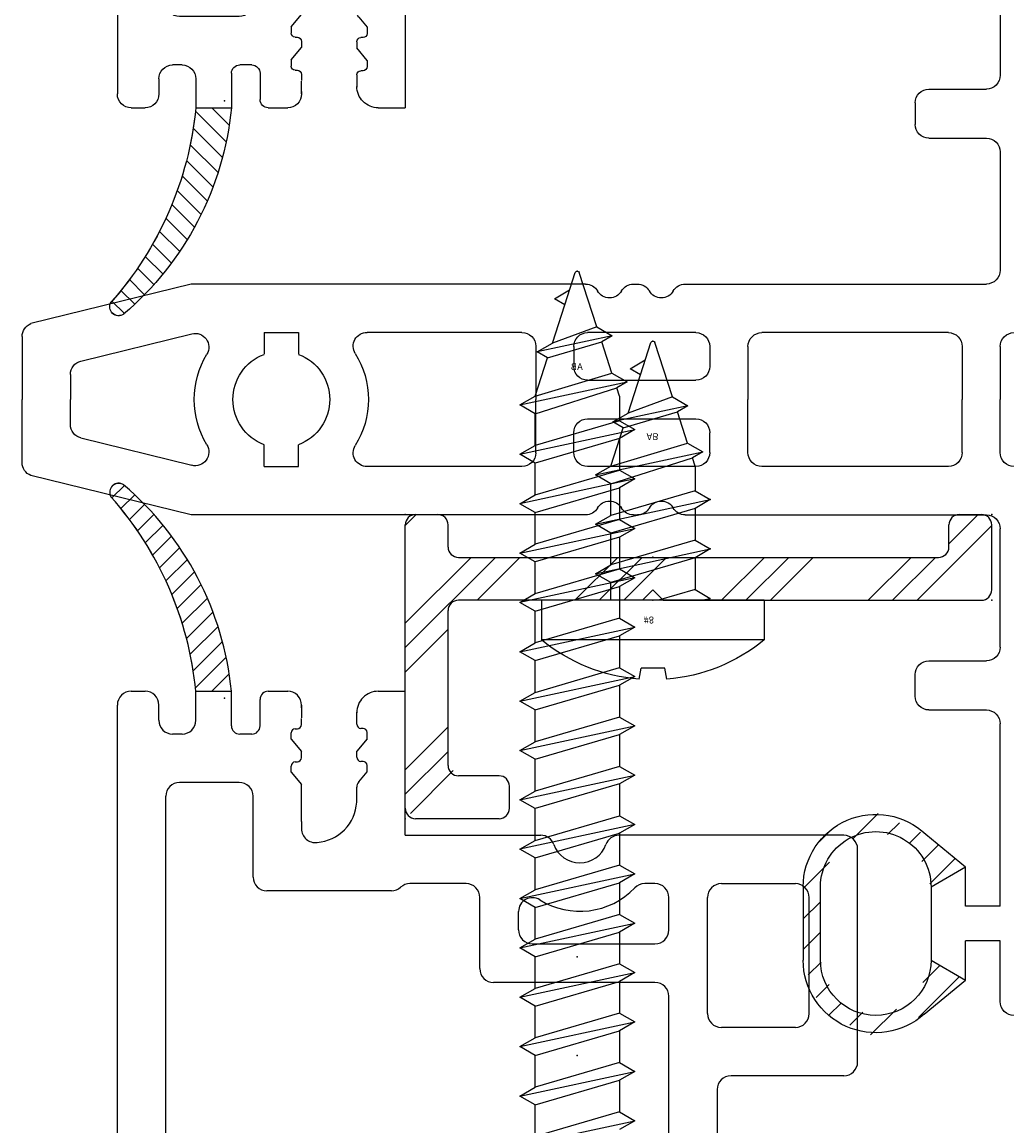
# Model space of a CAD drawing. Extents: x -7.7 to 10.6, y -30 to 3.6.
# Drawn here: x -1.4 to 0.1, y -8 to -6.4 of the extents above; entities that cross this region are included whole.
import ezdxf

# ---------------------------------------------------------------- set-up
doc = ezdxf.new("R2010")
doc.units = 0
doc.header["$MEASUREMENT"] = 0
doc.linetypes.add('C_SOLID_L', pattern=[0])
doc.linetypes.add('C_SOLID_M', pattern=[0])
doc.layers.get('0').update_dxf_attribs({"color": 8, "linetype": 'C_SOLID_M'})
doc.layers.add('DITTOS', color=7, linetype='C_SOLID_M')
doc.styles.get("Standard").update_dxf_attribs({"font": 'monotxt', "height": 0.164063})

# ---------------------------------------------------------------- blocks, each defined once
blk = doc.blocks.new('*X69')
at = {"color": 94, "linetype": 'CONTINUOUS'}
for p, q in [((-2.9177, 0.0171), (-2.8585, 0.0763)), ((-2.7243, 0.0338), (-2.6877, 0.0704)), ((-2.8669, 0.0237), (-2.8423, 0.0483)), ((-2.6919, 0.022), (-2.6677, 0.0461)), ((-2.6658, 0.0039), (-2.6494, 0.0203)), ((-2.9429, -0.0523), (-2.9055, -0.0148)), ((-2.6529, -0.0274), (-2.6358, -0.0103)), ((-2.6597, -0.0784), (-2.6223, -0.041)), ((-2.9287, -0.0823), (-2.91, -0.0635)), ((-2.9145, -0.1123), (-2.897, -0.0948)), ((-2.7309, -0.1496), (-2.6929, -0.1116)), ((-2.6632, -0.1262), (-2.6472, -0.1101)), ((-2.8889, -0.1309), (-2.8699, -0.1119)), ((-2.8561, -0.1422), (-2.8375, -0.1236)), ((-2.8193, -0.1496), (-2.7943, -0.1246)), ((-2.7751, -0.1496), (-2.7501, -0.1246))]:
    blk.add_line(p, q, dxfattribs=at).dxf.unprotected_set("ltscale", 0)
blk = doc.blocks.new('D_0030_INTMULL')
at = {"color": 94, "linetype": 'CONTINUOUS'}
for p, q in [((-2.8947, 0.1354), (-2.8067, 0.1354)), ((-2.8067, 0.1354), (-2.8067, 0.0854)), ((-2.7568, 0.1354), (-2.7568, 0.0854)), ((-2.7567, 0.1354), (-2.4927, 0.1354)), ((-2.3817, 0.1354), (-2.2105, 0.1354)), ((-2.1003, 0.1354), (-2.0235, 0.1354)), ((-1.9467, 0.1354), (-2.0235, 0.1354)), ((-1.6653, 0.1354), (-1.8364, 0.1354)), ((-1.2902, 0.1354), (-1.5543, 0.1354)), ((-2.4727, 0.0324), (-2.4727, 0.1154)), ((-2.4017, 0.0324), (-2.4017, 0.1154)), ((-2.1905, -0.3202), (-2.1905, 0.1154)), ((-1.8564, -0.3202), (-1.8564, 0.1154)), ((-1.6453, 0.0324), (-1.6453, 0.1154)), ((-1.5743, 0.0324), (-1.5743, 0.1154)), ((-2.913, 0.0254), (-2.8637, 0.0854)), ((-2.8637, 0.0854), (-2.8067, 0.0854)), ((-2.8349, 0.0354), (-2.8637, 0.0854)), ((-2.7568, 0.0854), (-2.7, 0.0854)), ((-2.7286, 0.0354), (-2.6998, 0.0854)), ((-2.7, 0.0854), (-2.6527, 0.0277)), ((-2.1003, 0.0804), (-2.0235, 0.0804)), ((-1.9467, 0.0804), (-2.0235, 0.0804)), ((-2.1203, 0.0604), (-2.1203, -0.2095)), ((-1.9267, 0.0604), (-1.9267, -0.2095)), ((-2.729, 0.0354), (-2.8347, 0.0354)), ((-2.4527, 0.0124), (-2.4217, 0.0124)), ((-1.5943, 0.0124), (-1.6253, 0.0124)), ((-2.8347, -0.1246), (-2.7287, -0.1246)), ((-2.8347, -0.1246), (-2.7287, -0.1246)), ((-2.7287, -0.1496), (-2.8347, -0.1496)), ((-2.1003, -0.2295), (-2.0235, -0.2295)), ((-1.9467, -0.2295), (-2.0235, -0.2295)), ((-2.1003, -0.2848), (-2.0715, -0.2848)), ((-1.9467, -0.2848), (-1.9755, -0.2848)), ((-2.1203, -0.3048), (-2.1203, -0.4615)), ((-2.0515, -0.4615), (-2.0515, -0.3048)), ((-1.9955, -0.4615), (-1.9955, -0.3048)), ((-1.9267, -0.3048), (-1.9267, -0.4615)), ((-2.1905, -0.3951), (-2.1905, -0.3895)), ((-1.8564, -0.3951), (-1.8564, -0.3895)), ((-2.1905, -0.4644), (-2.1905, -1.0351)), ((-1.8564, -0.4644), (-1.8564, -1.0351)), ((-2.1003, -0.4815), (-2.0715, -0.4815)), ((-1.9467, -0.4815), (-1.9755, -0.4815)), ((-2.1005, -0.5365), (-2.0235, -0.5365)), ((-1.9464, -0.5365), (-2.0235, -0.5365)), ((-2.1205, -0.5565), (-2.1205, -0.7806)), ((-1.9264, -0.5565), (-1.9264, -0.7806)), ((-2.1205, -0.9296), (-2.1205, -0.8796)), ((-2.1205, -0.8796), (-2.0889, -0.8796)), ((-1.9264, -0.8796), (-1.9581, -0.8796)), ((-1.9264, -0.9296), (-1.9264, -0.8796)), ((-2.1205, -0.9296), (-2.0889, -0.9296)), ((-1.9264, -0.9296), (-1.9581, -0.9296)), ((-2.1905, -1.0352), (-2.1334, -1.2668)), ((-2.0791, -1.1945), (-2.1187, -1.0342)), ((-1.9678, -1.1945), (-1.9283, -1.0342)), ((-1.8564, -1.0352), (-1.9136, -1.2668)), ((-2.0597, -1.2097), (-2.0235, -1.2097)), ((-1.9873, -1.2097), (-2.0235, -1.2097)), ((-2.1147, -1.2796), (-2.0235, -1.2796)), ((-1.9323, -1.2796), (-2.0235, -1.2796))]:
    blk.add_line(p, q, dxfattribs=at)
for centre, radius, start, end in [((-2.8947, 0.1554), 0.02, 179.9966, 270.0052), ((-2.1003, 0.1554), 0.02, 179.9906, 270.0099), ((-1.9467, 0.1554), 0.02, 269.9901, 0.0094), ((-2.4927, 0.1154), 0.02, 359.9962, 90.0061), ((-2.3817, 0.1154), 0.02, 90.0012, 180.0057), ((-2.2105, 0.1154), 0.02, 359.9962, 90.0061), ((-1.8364, 0.1154), 0.02, 89.9938, 180.0038), ((-1.6653, 0.1154), 0.02, 359.9943, 89.9988), ((-1.5543, 0.1154), 0.02, 89.9938, 180.0038), ((-2.1003, 0.0604), 0.02, 89.9911, 180.0103), ((-1.9467, 0.0604), 0.02, 359.9897, 90.0089), ((-2.8347, -0.0446), 0.08, 90.001, 270.0002), ((-2.8347, -0.0446), 0.08, 90.0011, 269.9998), ((-2.7287, -0.0446), 0.08, 269.9999, 90.1723), ((-2.7287, -0.0446), 0.08, 270.0021, 90.1722), ((-2.4527, 0.0324), 0.02, 179.9953, 270.0052), ((-2.4216, 0.0324), 0.02, 269.9855, 0.014), ((-1.6253, 0.0324), 0.02, 179.986, 270.0145), ((-1.5943, 0.0324), 0.02, 269.9948, 0.0047), ((-2.8347, -0.0446), 0.105, 138.2109, 270.0432), ((-2.7287, -0.0446), 0.105, 269.9999, 43.5524), ((-2.1003, -0.2095), 0.02, 179.9906, 270.0099), ((-1.9467, -0.2095), 0.02, 269.9901, 0.0094), ((-2.1003, -0.3048), 0.02, 90.0098, 179.9917), ((-2.0715, -0.3048), 0.02, 0.0004, 89.9982), ((-1.9755, -0.3048), 0.02, 90.0018, 179.9996), ((-1.9467, -0.3048), 0.02, 0.0083, 89.9902), ((-2.1705, -0.3202), 0.02, 180.0023, 239.9991), ((-1.8764, -0.3202), 0.02, 300.0009, 359.9977), ((-2.1905, -0.3548), 0.02, 300.0057, 59.9965), ((-1.8564, -0.3548), 0.02, 120.0035, 239.9943), ((-2.1705, -0.3895), 0.02, 119.9958, 180), ((-1.8764, -0.3895), 0.02, 360, 60.0042), ((-2.1705, -0.3951), 0.02, 180.0023, 239.9991), ((-1.8764, -0.3951), 0.02, 300.0009, 359.9977), ((-2.1905, -0.4298), 0.02, 300.0057, 59.9965), ((-1.8564, -0.4298), 0.02, 120.0035, 239.9943), ((-2.1705, -0.4644), 0.02, 119.9958, 180), ((-1.8764, -0.4644), 0.02, 360, 60.0042), ((-2.1003, -0.4615), 0.02, 179.9906, 270.0099), ((-2.0715, -0.4615), 0.02, 270.0008, 359.9987), ((-1.9755, -0.4615), 0.02, 180.0013, 269.9992), ((-1.9467, -0.4615), 0.02, 269.9901, 0.0094), ((-2.1005, -0.5565), 0.02, 90.0004, 179.9996), ((-1.9464, -0.5565), 0.02, 0.0004, 89.9996), ((-2.1005, -0.7806), 0.02, 180.0011, 301.8538), ((-2.0235, -0.9046), 0.126, 90, 121.8555), ((-2.0235, -0.9046), 0.126, 58.1445, 90), ((-1.9464, -0.7806), 0.02, 238.1462, 359.9989), ((-2.0235, -0.9046), 0.07, 20.925, 159.0755), ((-2.0235, -0.9046), 0.07, 200.9242, 339.0758), ((-2.0993, -1.0294), 0.02, 58.7332, 193.8657), ((-2.0235, -0.9046), 0.126, 238.7323, 270), ((-2.0235, -0.9046), 0.126, 270, 301.2677), ((-1.9477, -1.0294), 0.02, 346.1343, 121.2668), ((-2.0597, -1.1897), 0.02, 193.8674, 269.9995), ((-1.9873, -1.1897), 0.02, 270.0005, 346.1326), ((-2.1147, -1.2596), 0.02, 201.1038, 269.9921), ((-1.9323, -1.2596), 0.02, 270.0079, 338.8962)]:
    blk.add_arc(centre, radius, start, end, dxfattribs=at)
blk.add_blockref('*X69', (0, 0), dxfattribs=at).dxf.unprotected_set("ltscale", 0)
blk = doc.blocks.new('D_0029_')
at = {"layer": 'DITTOS', "linetype": 'CONTINUOUS'}
blk.add_blockref('D_0030_INTMULL', (2.0235, -1.4704), dxfattribs=at).dxf.unprotected_set("ltscale", 0)
blk = doc.blocks.new('D_0015_')
at = {"color": 94, "linetype": 'CONTINUOUS'}
for p, q in [((-0.0069, -0.0351), (0.0183, -0.01)), ((-0.0025, -0.0591), (0.0419, -0.0147)), ((0.0029, -0.0819), (0.0452, -0.0396)), ((0.0093, -0.1038), (0.0496, -0.0635)), ((0.0166, -0.1248), (0.055, -0.0864)), ((0.0248, -0.1449), (0.0613, -0.1084)), ((0.0337, -0.1643), (0.0683, -0.1296)), ((0.0434, -0.1829), (0.0762, -0.1501)), ((0.0537, -0.2008), (0.0848, -0.1698)), ((0.0648, -0.218), (0.0941, -0.1888)), ((0.0765, -0.2346), (0.104, -0.2071)), ((0.0889, -0.2505), (0.1146, -0.2249)), ((0.102, -0.2657), (0.1257, -0.242)), ((0.1156, -0.2804), (0.1375, -0.2585)), ((0.1299, -0.2943), (0.1499, -0.2744)), ((0.1448, -0.3077), (0.1628, -0.2897))]:
    blk.add_line(p, q, dxfattribs=at)
for centre, radius, start, end in [((0.4363, 0.033), 0.4483, 185.5055, 229.6212), ((0.5361, 0.0386), 0.4971, 185.6074, 221.5924), ((0.1532, -0.2979), 0.0129, 235.0701, 30.4179)]:
    blk.add_arc(centre, radius, start, end, dxfattribs=at)
at = {"linetype": 'CONTINUOUS'}
blk.add_point((0, 0), dxfattribs=at).dxf.unprotected_set("ltscale", 0)
blk = doc.blocks.new('D_0014_')
at = {"color": 94, "linetype": 'CONTINUOUS'}
for p, q in [((-1.565, -0.5228), (-1.873, -0.5228)), ((-1.893, -0.5428), (-1.893, -0.8681)), ((-1.545, -0.5428), (-1.545, -0.706)), ((-1.635, -0.5928), (-1.803, -0.5928)), ((-1.823, -0.72), (-1.823, -0.6128)), ((-1.615, -0.6128), (-1.615, -0.72)), ((-1.525, -0.726), (-1.005, -0.726)), ((-1.635, -0.74), (-1.803, -0.74)), ((-1.756, -0.796), (-1.803, -0.796)), ((-0.935, -0.796), (-1.66, -0.796)), ((-1.823, -0.816), (-1.823, -0.8309)), ((-1.736, -0.9934), (-1.736, -0.816)), ((-1.68, -0.816), (-1.68, -1.0494)), ((-1.893, -1.1773), (-1.893, -0.9812)), ((-1.756, -1.0134), (-1.7827, -1.0134)), ((-1.7, -1.0694), (-1.803, -1.0694)), ((-1.823, -1.0894), (-1.823, -1.1705)), ((-1.893, -1.1773), (-2.1014, -1.1773)), ((-2.1014, -1.2164), (-2.1014, -1.1773)), ((-1.8126, -1.1973), (-1.8126, -1.3774)), ((-2.0477, -1.2384), (-2.0477, -1.2414)), ((-2.0327, -1.2324), (-2.0417, -1.2324)), ((-2.0327, -1.2324), (-2.0148, -1.2474)), ((-1.9998, -1.2384), (-1.9998, -1.2414)), ((-1.9848, -1.2324), (-1.9938, -1.2324)), ((-1.9702, -1.2446), (-1.9848, -1.2324)), ((-2.0627, -1.2474), (-2.0713, -1.2474)), ((-2.0537, -1.2474), (-2.0627, -1.2474)), ((-2.0058, -1.2474), (-2.0148, -1.2474)), ((-1.941, -1.2475), (-1.9625, -1.2475)), ((-2.0814, -1.3274), (-2.0628, -1.3274)), ((-2.0776, -1.3274), (-2.0814, -1.3274)), ((-2.0531, -1.3274), (-2.0621, -1.3274)), ((-2.0471, -1.3364), (-2.0471, -1.3334)), ((-2.0321, -1.3424), (-2.0142, -1.3274)), ((-2.0052, -1.3274), (-2.0142, -1.3274)), ((-1.9992, -1.3364), (-1.9992, -1.3334)), ((-1.9842, -1.3424), (-1.9663, -1.3274)), ((-1.9563, -1.3274), (-1.9663, -1.3274)), ((-1.9127, -1.3274), (-1.9563, -1.3274)), ((-1.9127, -1.3274), (-1.9024, -1.3274)), ((-2.1014, -1.3754), (-2.1014, -1.3474)), ((-2.0321, -1.3424), (-2.0411, -1.3424)), ((-1.9842, -1.3424), (-1.9932, -1.3424)), ((-2.0514, -1.3874), (-2.0894, -1.3874)), ((-2.0394, -1.3994), (-2.0394, -1.4168)), ((-1.8326, -1.3974), (-1.9494, -1.3974)), ((-1.9694, -1.4174), (-1.9694, -1.5038)), ((-2.0514, -1.4288), (-2.1014, -1.4288)), ((-2.1014, -1.4802), (-2.1014, -1.4288)), ((-2.0594, -1.4802), (-2.1014, -1.4802)), ((-2.0394, -1.5002), (-2.0394, -1.5138)), ((-1.4566, -1.5238), (-1.9494, -1.5238)), ((-2.0594, -1.5338), (-2.0814, -1.5338)), ((-2.1014, -1.5738), (-2.1014, -1.5538)), ((-1.4474, -1.5938), (-2.0814, -1.5938))]:
    blk.add_line(p, q, dxfattribs=at)
for centre, radius, start, end in [((-1.873, -0.5428), 0.02, 90.0032, 180.001), ((-1.565, -0.5428), 0.02, 0.0013, 89.9959), ((-1.803, -0.6128), 0.02, 90.0097, 179.9917), ((-1.635, -0.6128), 0.02, 0.0064, 89.9949), ((-1.525, -0.706), 0.02, 180.005, 269.9968), ((-1.803, -0.72), 0.02, 179.998, 270.0025), ((-1.635, -0.72), 0.02, 269.9995, 359.9973), ((-1.803, -0.816), 0.02, 90.0032, 179.9983), ((-1.756, -0.816), 0.02, 0.0064, 89.9949), ((-1.66, -0.816), 0.02, 90.0032, 179.9983), ((-1.803, -0.8309), 0.02, 180.0004, 226.1643), ((-1.893, -0.9246), 0.11, 328.0498, 46.1636), ((-1.873, -0.8681), 0.02, 180, 250.5294), ((-1.893, -0.9246), 0.04, 289.4712, 70.5277), ((-1.873, -0.9812), 0.02, 109.4725, 180.0001), ((-1.7827, -0.9934), 0.02, 148.0504, 270), ((-1.756, -0.9934), 0.02, 269.9855, 0.014), ((-1.7, -1.0494), 0.02, 270.0041, 359.9954), ((-1.803, -1.0894), 0.02, 90.0097, 179.9917), ((-1.803, -1.1705), 0.02, 179.9958, 222.2362), ((-1.8326, -1.1974), 0.02, 0.0057, 42.2315), ((-2.0704, -1.2164), 0.031, 179.99, 270.0281), ((-2.0537, -1.2414), 0.006, 270.0004, 359.9991), ((-2.0417, -1.2384), 0.006, 90.0052, 179.9962), ((-2.0058, -1.2414), 0.006, 270.0004, 359.9991), ((-1.9938, -1.2384), 0.006, 90.0052, 179.9962), ((-1.9625, -1.2355), 0.012, 230.0013, 269.999), ((-1.9444, -1.3094), 0.062, 4.2642, 86.8488), ((-1.9024, -1.3074), 0.02, 269.9999, 7.5111), ((-2.0814, -1.3474), 0.02, 89.9975, 180.0014), ((-2.0814, -1.3474), 0.02, 89.9975, 180.0014), ((-2.0531, -1.3334), 0.006, 359.9999, 89.9987), ((-2.0411, -1.3364), 0.006, 180.0047, 269.9957), ((-2.0052, -1.3334), 0.006, 359.9999, 89.9987), ((-1.9932, -1.3364), 0.006, 180.0047, 269.9957), ((-2.0894, -1.3754), 0.012, 180.0014, 269.999), ((-2.0514, -1.3994), 0.012, 0.0005, 89.9981), ((-1.8326, -1.3774), 0.02, 269.9995, 0.0001), ((-1.9494, -1.4174), 0.02, 89.9985, 179.9991), ((-2.0514, -1.4168), 0.012, 270.001, 359.9991), ((-2.0584, -1.8751), 0.4483, 95.5055, 139.6212), ((-2.0529, -1.9749), 0.4971, 95.6074, 131.5924), ((-2.0594, -1.5002), 0.02, 359.9998, 89.9988), ((-2.0594, -1.5138), 0.02, 270.0003, 359.9993), ((-1.9494, -1.5038), 0.02, 180.0073, 269.9959), ((-2.0814, -1.5538), 0.02, 90.0012, 180.0002), ((-2.0814, -1.5738), 0.02, 180.0007, 269.9998), ((-2.3894, -1.592), 0.0129, 145.0701, 300.4179)]:
    blk.add_arc(centre, radius, start, end, dxfattribs=at)
at = {"layer": 'DITTOS', "linetype": 'CONTINUOUS', "rotation": 270}
blk.add_blockref('D_0015_', (-2.0914, -1.4388), dxfattribs=at).dxf.unprotected_set("ltscale", 0)
blk = doc.blocks.new('D_0034_')
at = {"linetype": 'CONTINUOUS'}
for p, q in [((-0.0284, 0.2941), (-0.0029, 0.3729)), ((0.018, 0.3262), (0.0029, 0.3729)), ((0.0331, 0.3349), (0.0111, 0.3476)), ((0.018, 0.3262), (0.0331, 0.3349)), ((0.036, 0.2708), (0.018, 0.3262)), ((-0.0285, 0.2941), (-0.0505, 0.2814)), ((-0.0284, 0.2941), (0.036, 0.2708)), ((-0.0505, 0.2814), (0.058, 0.2581)), ((-0.0505, 0.2814), (-0.0354, 0.2728)), ((-0.0501, 0.2274), (-0.0354, 0.2728)), ((0.043, 0.2494), (-0.0354, 0.2728)), ((0.058, 0.2581), (0.036, 0.2708)), ((0.043, 0.2494), (0.058, 0.2581)), ((0.061, 0.194), (0.043, 0.2494)), ((-0.0501, 0.2274), (-0.0721, 0.2147)), ((0.061, 0.194), (-0.0501, 0.2274)), ((-0.0722, 0.2147), (-0.0571, 0.206)), ((0.083, 0.1813), (-0.0721, 0.2147)), ((-0.061, 0.194), (-0.0571, 0.206)), ((-0.061, 0.194), (-0.061, 0.1583)), ((0.061, 0.1686), (-0.0571, 0.206)), ((0.083, 0.1813), (0.061, 0.194)), ((0.061, 0.1686), (0.083, 0.1813)), ((0.061, 0.1226), (0.061, 0.1686)), ((-0.061, 0.1583), (-0.083, 0.1456)), ((-0.083, 0.1456), (-0.061, 0.1329)), ((0.083, 0.1099), (-0.083, 0.1456)), ((-0.061, 0.1583), (0.061, 0.1226)), ((-0.061, 0.1329), (-0.061, 0.0869)), ((-0.061, 0.1329), (0.061, 0.0972)), ((0.083, 0.1099), (0.061, 0.1226)), ((0.061, 0.0972), (0.083, 0.1099)), ((0.061, 0.0511), (0.061, 0.0972)), ((-0.061, 0.0869), (-0.083, 0.0742)), ((-0.061, 0.0869), (0.061, 0.0511)), ((-0.083, 0.0742), (-0.061, 0.0615)), ((0.083, 0.0384), (-0.083, 0.0742)), ((-0.061, 0.0615), (0.061, 0.0257)), ((-0.061, 0.0615), (-0.061, 0.0154)), ((0.083, 0.0384), (0.061, 0.0512)), ((0.061, 0.0257), (0.083, 0.0384)), ((0.061, 0), (0.061, 0.0257)), ((-0.161, 0), (0.161, 0)), ((-0.161, 0), (-0.161, -0.0575)), ((-0.061, 0.0154), (-0.083, 0.0027)), ((-0.083, 0.0027), (-0.0783, 0)), ((-0.0703, 0), (-0.083, 0.0027)), ((-0.061, 0.0154), (-0.0083, 0)), ((0.161, 0), (0.161, -0.0575)), ((-0.161, -0.0575), (0.161, -0.0575)), ((-0.02, -0.1142), (-0.0171, -0.0981)), ((-0.0171, -0.0981), (0.017, -0.0981)), ((0.0198, -0.1142), (0.017, -0.0981))]:
    blk.add_line(p, q, dxfattribs=at)
for centre, radius, start, end in [((0, 0.372), 0.003, 18, 162), ((0, 0.1392), 0.2542, 230.6931, 265.4914), ((0, 0.1392), 0.2542, 274.4778, 309.3072)]:
    blk.add_arc(centre, radius, start, end, dxfattribs=at)
for p in [(0, 0.375), (0, 0.375), (0, 0.375), (-0.083, 0.1456), (-0.083, 0.0742), (0, 0.0625), (0, 0.0625), (0, 0)]:
    blk.add_point(p, dxfattribs=at).dxf.unprotected_set("ltscale", 0)
at = {"linetype": 'C_SOLID_L', "char_height": 0.01, "attachment_point": 7, "rotation": 180}
for s, insert in [('\\W1.00;AB', (0.0092, 0.2417)), ('\\W1.00;#8', (0.0136, -0.0237))]:
    blk.add_mtext(s, dxfattribs=dict(at, insert=insert)).dxf.unprotected_set("ltscale", 0)
blk = doc.blocks.new('*X73')
at = {"linetype": 'CONTINUOUS'}
for p, q in [((0, 0.4243), (0.0158, 0.4401)), ((0.7865, 0.3976), (0.829, 0.4401)), ((0.7404, 0.3161), (0.8485, 0.4243)), ((0, 0.2475), (0.1306, 0.3781)), ((0, 0.2828), (0.0953, 0.3781)), ((0.104, 0.3161), (0.166, 0.3781)), ((0.2454, 0.3161), (0.3074, 0.3781)), ((0.2807, 0.3161), (0.3427, 0.3781)), ((0.3161, 0.3161), (0.3781, 0.3781)), ((0.4575, 0.3161), (0.5195, 0.3781)), ((0.4929, 0.3161), (0.5549, 0.3781)), ((0.5282, 0.3161), (0.5902, 0.3781)), ((0.6697, 0.3161), (0.7317, 0.3781)), ((0.705, 0.3161), (0.767, 0.3781)), ((0, 0.2121), (0.062, 0.2741)), ((0, 0.0707), (0.062, 0.1327)), ((0, 0.0354), (0.062, 0.0974)), ((0.0075, 0.0075), (0.0695, 0.0695))]:
    blk.add_line(p, q, dxfattribs=at).dxf.unprotected_set("ltscale", 0)
blk = doc.blocks.new('D_0035_')
at = {"color": 94, "linetype": 'CONTINUOUS'}
for p, q in [((0.015, 0.4401), (0.047, 0.4401)), ((0.8015, 0.4401), (0.8335, 0.4401)), ((0, 0.015), (0, 0.4251)), ((0.062, 0.3931), (0.062, 0.4251)), ((0.7865, 0.3931), (0.7865, 0.4251)), ((0.8485, 0.3311), (0.8485, 0.4251)), ((0.077, 0.3781), (0.7715, 0.3781)), ((0.3583, 0.3311), (0.3433, 0.3161)), ((0.3583, 0.3311), (0.3733, 0.3161)), ((0.3433, 0.3161), (0.077, 0.3161)), ((0.3733, 0.3161), (0.8335, 0.3161)), ((0.062, 0.077), (0.062, 0.3011)), ((0.1357, 0.062), (0.077, 0.062)), ((0.1507, 0.015), (0.1507, 0.047)), ((0.1357, 0), (0.015, 0))]:
    blk.add_line(p, q, dxfattribs=at)
at = {"linetype": 'CONTINUOUS'}
for centre, start, end in [((0.015, 0.4251), 90, 180), ((0.047, 0.4251), 0, 90), ((0.8015, 0.4251), 90, 180), ((0.8335, 0.4251), 0, 90), ((0.077, 0.3931), 180, 270), ((0.7715, 0.3931), 270, 0), ((0.8335, 0.3311), 270, 0), ((0.077, 0.3011), 90, 180), ((0.077, 0.077), 180, 270), ((0.1357, 0.047), 0, 90), ((0.015, 0.015), 180, 270), ((0.1357, 0.015), 270, 0)]:
    blk.add_arc(centre, 0.015, start, end, dxfattribs=at)
for p in [(0, 0.4401), (0.8485, 0.4401), (0.3583, 0.3161), (0.8485, 0.3161), (0, 0)]:
    blk.add_point(p, dxfattribs=at).dxf.unprotected_set("ltscale", 0)
blk.add_blockref('*X73', (0, 0), dxfattribs=at).dxf.unprotected_set("ltscale", 0)
blk = doc.blocks.new('D_0036_')
at = {"linetype": 'CONTINUOUS'}
for p, q in [((-1.9063, 0.083), (-1.9397, -0.0721)), ((-1.9063, 0.083), (-1.919, 0.061)), ((-1.8936, 0.061), (-1.9063, 0.083)), ((-1.8349, 0.083), (-1.8706, -0.083)), ((-1.8349, 0.083), (-1.8476, 0.061)), ((-1.8222, 0.061), (-1.8349, 0.083)), ((-1.7992, -0.083), (-1.7634, 0.083)), ((-1.7634, 0.083), (-1.7761, 0.061)), ((-1.7507, 0.061), (-1.7634, 0.083)), ((-1.692, 0.083), (-1.7277, -0.083)), ((-1.692, 0.083), (-1.7047, 0.061)), ((-1.6793, 0.061), (-1.692, 0.083)), ((-1.6563, -0.083), (-1.6206, 0.083)), ((-1.6206, 0.083), (-1.6333, 0.061)), ((-1.6079, 0.061), (-1.6206, 0.083)), ((-1.5492, 0.083), (-1.5849, -0.083)), ((-1.5492, 0.083), (-1.5619, 0.061)), ((-1.5365, 0.061), (-1.5492, 0.083)), ((-1.4777, 0.083), (-1.5134, -0.083)), ((-1.4777, 0.083), (-1.4904, 0.061)), ((-1.465, 0.061), (-1.4777, 0.083)), ((-1.4063, 0.083), (-1.442, -0.083)), ((-1.4063, 0.083), (-1.419, 0.061)), ((-1.3936, 0.061), (-1.4063, 0.083)), ((-1.3349, 0.083), (-1.3706, -0.083)), ((-1.3349, 0.083), (-1.3476, 0.061)), ((-1.3222, 0.061), (-1.3349, 0.083)), ((-1.2992, -0.083), (-1.2634, 0.083)), ((-1.2634, 0.083), (-1.2761, 0.061)), ((-1.2507, 0.061), (-1.2634, 0.083)), ((-1.192, 0.083), (-1.2277, -0.083)), ((-1.192, 0.083), (-1.2047, 0.061)), ((-1.1793, 0.061), (-1.192, 0.083)), ((-1.1206, 0.083), (-1.1563, -0.083)), ((-1.1206, 0.083), (-1.1333, 0.061)), ((-1.1079, 0.061), (-1.1206, 0.083)), ((-1.0492, 0.083), (-1.0849, -0.083)), ((-1.0492, 0.083), (-1.0619, 0.061)), ((-1.0365, 0.061), (-1.0492, 0.083)), ((-0.9777, 0.083), (-1.0135, -0.083)), ((-0.9777, 0.083), (-0.9904, 0.061)), ((-0.965, 0.061), (-0.9777, 0.083)), ((-0.9063, 0.083), (-0.942, -0.083)), ((-0.9063, 0.083), (-0.919, 0.061)), ((-0.8936, 0.061), (-0.9063, 0.083)), ((-0.8349, 0.083), (-0.8706, -0.083)), ((-2.0064, -0.0504), (-1.9831, 0.058)), ((-1.9831, 0.058), (-1.9958, 0.036)), ((-1.9744, 0.043), (-1.9831, 0.058)), ((-1.919, 0.061), (-1.9744, 0.043)), ((-1.919, 0.061), (-1.9524, -0.0501)), ((-1.8936, 0.061), (-1.931, -0.0571)), ((-1.8476, 0.061), (-1.8936, 0.061)), ((-1.8833, -0.061), (-1.8476, 0.061)), ((-1.8579, -0.061), (-1.8222, 0.061)), ((-1.7761, 0.061), (-1.8222, 0.061)), ((-1.7762, 0.061), (-1.8119, -0.061)), ((-1.7507, 0.061), (-1.7865, -0.061)), ((-1.7047, 0.061), (-1.7507, 0.061)), ((-1.7404, -0.061), (-1.7047, 0.061)), ((-1.715, -0.061), (-1.6793, 0.061)), ((-1.6333, 0.061), (-1.6793, 0.061)), ((-1.6333, 0.061), (-1.669, -0.061)), ((-1.6079, 0.061), (-1.6436, -0.061)), ((-1.5619, 0.061), (-1.6079, 0.061)), ((-1.5976, -0.061), (-1.5619, 0.061)), ((-1.5365, 0.061), (-1.5722, -0.061)), ((-1.4904, 0.061), (-1.5365, 0.061)), ((-1.4904, 0.061), (-1.5262, -0.061)), ((-1.465, 0.061), (-1.5007, -0.061)), ((-1.419, 0.061), (-1.465, 0.061)), ((-1.4547, -0.061), (-1.419, 0.061)), ((-1.3936, 0.061), (-1.4293, -0.061)), ((-1.3476, 0.061), (-1.3936, 0.061)), ((-1.3833, -0.061), (-1.3476, 0.061)), ((-1.3579, -0.061), (-1.3222, 0.061)), ((-1.2761, 0.061), (-1.3222, 0.061)), ((-1.2761, 0.061), (-1.3119, -0.061)), ((-1.2507, 0.061), (-1.2865, -0.061)), ((-1.2047, 0.061), (-1.2507, 0.061)), ((-1.2404, -0.061), (-1.2047, 0.061)), ((-1.1793, 0.061), (-1.215, -0.061)), ((-1.1333, 0.061), (-1.1793, 0.061)), ((-1.169, -0.061), (-1.1333, 0.061)), ((-1.1079, 0.061), (-1.1436, -0.061)), ((-1.0619, 0.061), (-1.1079, 0.061)), ((-1.0976, -0.061), (-1.0619, 0.061)), ((-1.0365, 0.061), (-1.0722, -0.061)), ((-0.9904, 0.061), (-1.0365, 0.061)), ((-1.0262, -0.061), (-0.9904, 0.061)), ((-0.965, 0.061), (-1.0007, -0.061)), ((-0.919, 0.061), (-0.965, 0.061)), ((-0.9547, -0.061), (-0.919, 0.061)), ((-0.8936, 0.061), (-0.9293, -0.061)), ((-0.8476, 0.061), (-0.8936, 0.061)), ((-0.8833, -0.061), (-0.8476, 0.061)), ((-2.0599, 0.0331), (-2.0726, 0.0111)), ((-2.0512, 0.018), (-2.0599, 0.0331)), ((-1.9958, 0.036), (-2.0512, 0.018)), ((-2.0191, -0.0284), (-1.9958, 0.036)), ((-1.9744, 0.043), (-1.9978, -0.0354)), ((-2.0512, 0.018), (-2.0979, 0.0029)), ((-2.0191, -0.0284), (-2.0979, -0.0029)), ((-2.0191, -0.0285), (-2.0064, -0.0505)), ((-2.0064, -0.0505), (-1.9978, -0.0354)), ((-1.9524, -0.0501), (-1.9978, -0.0354)), ((-1.9524, -0.0501), (-1.9397, -0.0721)), ((-1.9397, -0.0722), (-1.931, -0.0571)), ((-1.919, -0.061), (-1.931, -0.0571)), ((-1.919, -0.061), (-1.8833, -0.061)), ((-1.8833, -0.061), (-1.8706, -0.083)), ((-1.8706, -0.083), (-1.8579, -0.061)), ((-1.8579, -0.061), (-1.8119, -0.061)), ((-1.8119, -0.061), (-1.7992, -0.083)), ((-1.7992, -0.083), (-1.7865, -0.061)), ((-1.7865, -0.061), (-1.7404, -0.061)), ((-1.7404, -0.061), (-1.7277, -0.083)), ((-1.7277, -0.083), (-1.715, -0.061)), ((-1.715, -0.061), (-1.669, -0.061)), ((-1.669, -0.061), (-1.6563, -0.083)), ((-1.6563, -0.083), (-1.6436, -0.061)), ((-1.6436, -0.061), (-1.5976, -0.061)), ((-1.5976, -0.061), (-1.5849, -0.083)), ((-1.5849, -0.083), (-1.5722, -0.061)), ((-1.5722, -0.061), (-1.5262, -0.061)), ((-1.5261, -0.061), (-1.5134, -0.083)), ((-1.5134, -0.083), (-1.5007, -0.061)), ((-1.5007, -0.061), (-1.4547, -0.061)), ((-1.4547, -0.061), (-1.442, -0.083)), ((-1.442, -0.083), (-1.4293, -0.061)), ((-1.4293, -0.061), (-1.3833, -0.061)), ((-1.3833, -0.061), (-1.3706, -0.083)), ((-1.3706, -0.083), (-1.3579, -0.061)), ((-1.3579, -0.061), (-1.3119, -0.061)), ((-1.3119, -0.061), (-1.2992, -0.083)), ((-1.2992, -0.083), (-1.2865, -0.061)), ((-1.2865, -0.061), (-1.2404, -0.061)), ((-1.2404, -0.061), (-1.2277, -0.083)), ((-1.2277, -0.083), (-1.215, -0.061)), ((-1.215, -0.061), (-1.169, -0.061)), ((-1.169, -0.061), (-1.1563, -0.083)), ((-1.1563, -0.083), (-1.1436, -0.061)), ((-1.1436, -0.061), (-1.0976, -0.061)), ((-1.0976, -0.061), (-1.0849, -0.083)), ((-1.0849, -0.083), (-1.0722, -0.061)), ((-1.0722, -0.061), (-1.0262, -0.061)), ((-1.0261, -0.061), (-1.0134, -0.083)), ((-1.0135, -0.083), (-1.0007, -0.061)), ((-1.0007, -0.061), (-0.9547, -0.061)), ((-0.9547, -0.061), (-0.942, -0.083)), ((-0.942, -0.083), (-0.9293, -0.061)), ((-0.9293, -0.061), (-0.8833, -0.061)), ((-0.8833, -0.061), (-0.8706, -0.083)), ((-0.8706, -0.083), (-0.8579, -0.061))]:
    blk.add_line(p, q, dxfattribs=at)
blk.add_arc((-2.097, 0), 0.003, 107.9934, 252.0072, dxfattribs=at)
for p in [(-2.1, 0), (-2.1, 0), (-1.1079, 0), (-1.1079, 0), (-1.1079, 0), (-0.965, 0), (-0.965, 0), (-0.965, 0), (-1.2865, -0.061), (-1.1436, -0.061), (-1.0007, -0.061)]:
    blk.add_point(p, dxfattribs=at).dxf.unprotected_set("ltscale", 0)
at = {"linetype": 'C_SOLID_L', "insert": (-1.9567, -0.008), "char_height": 0.01, "attachment_point": 7, "rotation": 90}
blk.add_mtext('\\W1.00;AB', dxfattribs=at).dxf.unprotected_set("ltscale", 0)
blk = doc.blocks.new('D_0033_')
at = {"layer": 'DITTOS', "linetype": 'CONTINUOUS', "rotation": 90.00000000000001}
blk.add_blockref('D_0035_', (0.878, -2.1893), dxfattribs=at).dxf.unprotected_set("ltscale", 0)
at = {"layer": 'DITTOS', "linetype": 'CONTINUOUS', "xscale": -1}
for name, p, rotation in [('D_0034_', (0.5619, -1.831), 89.9999999999998), ('D_0036_', (2.1856, -1.9404), 179.9999999999998)]:
    blk.add_blockref(name, p, dxfattribs=dict(at, rotation=rotation)).dxf.unprotected_set("ltscale", 0)
blk = doc.blocks.new('D_0010_')
at = {"layer": 'DITTOS', "linetype": 'CONTINUOUS', "xscale": -1, "rotation": 269.9999999999998}
for name, p in [('D_0014_', (-1.0184, 2.5235)), ('D_0029_', (0, 0))]:
    blk.add_blockref(name, p, dxfattribs=at).dxf.unprotected_set("ltscale", 0)
at = {"layer": 'DITTOS', "linetype": 'CONTINUOUS', "rotation": 270}
for name, p in [('D_0033_', (-0.0064, 0.2715)), ('D_0014_', (-1.0184, -2.5235))]:
    blk.add_blockref(name, p, dxfattribs=at).dxf.unprotected_set("ltscale", 0)
blk = doc.blocks.new('D_0001_')
at = {"layer": 'DITTOS', "linetype": 'CONTINUOUS'}
blk.add_blockref('D_0010_', (0, -2.5194), dxfattribs=at).dxf.unprotected_set("ltscale", 0)

msp = doc.modelspace()

# ---------------------------------------------------------------- block references
at = {"layer": 'DITTOS', "linetype": 'CONTINUOUS'}
msp.add_blockref('D_0001_', (1.39, -4.3906), dxfattribs=at).dxf.unprotected_set("ltscale", 0)

doc.saveas('drawing.dxf')
